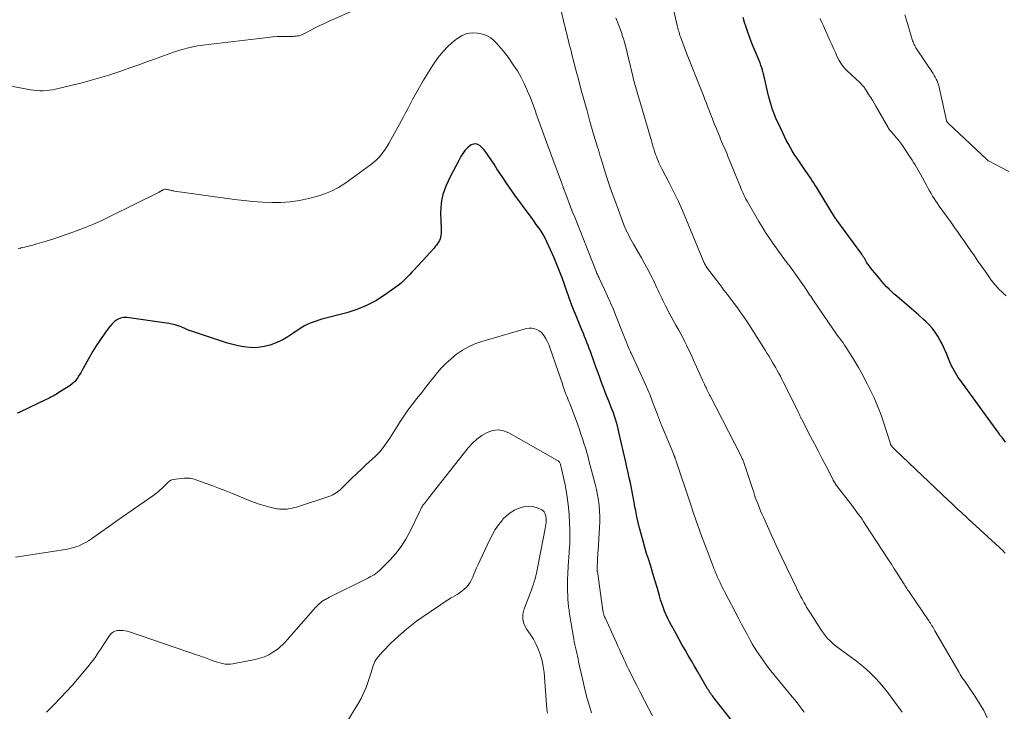
# Model space of a CAD drawing. Units: feet. Extents: x 1985000 to 1990002, y 575000 to 580000.
# Drawn here: x 1985192 to 1985379, y 578081 to 578213 of the extents above; entities that cross this region are included whole.
import ezdxf

# ---------------------------------------------------------------- set-up
doc = ezdxf.new("R2010")
doc.units = ezdxf.units.FT
doc.header["$LTSCALE"] = 100
doc.header["$MEASUREMENT"] = 0
doc.layers.add('CONTOUR INDEX', color=32, linetype='Continuous', lineweight=25)
doc.layers.add('CONTOUR INTERMEDIATE', color=40, linetype='Continuous', lineweight=15)

msp = doc.modelspace()

# ---------------------------------------------------------------- linework, layer by layer
at = {"layer": 'CONTOUR INDEX', "flags": 128}
for points, elevation in [([(1985379.35, 578132.27), (1985379.03, 578132.69), (1985378.71, 578133.1), (1985378.39, 578133.53), (1985378.08, 578133.95), (1985370.68, 578144.12), (1985370.39, 578144.53), (1985370.11, 578144.96), (1985369.85, 578145.39), (1985369.59, 578145.83), (1985369.36, 578146.28), (1985369.13, 578146.73), (1985368.93, 578147.19), (1985368.73, 578147.66), (1985368.17, 578149.1), (1985367.81, 578149.94), (1985367.42, 578150.77), (1985366.99, 578151.57), (1985366.53, 578152.36), (1985366.02, 578153.12), (1985365.48, 578153.85), (1985364.87, 578154.52), (1985364.23, 578155.17), (1985363.78, 578155.58), (1985362.87, 578156.41), (1985361.96, 578157.22), (1985361.03, 578158.01), (1985360.1, 578158.8), (1985359.21, 578159.53), (1985358.71, 578159.96), (1985358.21, 578160.39), (1985357.73, 578160.85), (1985357.25, 578161.31), (1985356.79, 578161.78), (1985356.34, 578162.26), (1985355.9, 578162.75), (1985355.47, 578163.26), (1985354.11, 578164.91), (1985353.81, 578165.28), (1985353.52, 578165.67), (1985353.25, 578166.07), (1985352.99, 578166.47), (1985352.63, 578167.08), (1985352.56, 578167.19), (1985352.49, 578167.3), (1985352.43, 578167.41), (1985352.36, 578167.52), (1985352.29, 578167.63), (1985352.22, 578167.74), (1985352.15, 578167.84), (1985352.07, 578167.95), (1985347.34, 578174.42), (1985347.31, 578174.46), (1985347.28, 578174.5), (1985347.25, 578174.54), (1985347.22, 578174.59), (1985347.19, 578174.63), (1985347.16, 578174.67), (1985347.14, 578174.71), (1985347.11, 578174.76), (1985343.44, 578180.71), (1985343.17, 578181.15), (1985342.89, 578181.59), (1985342.6, 578182.02), (1985342.31, 578182.45), (1985342.02, 578182.88), (1985341.73, 578183.3), (1985341.43, 578183.73), (1985341.14, 578184.16), (1985340.09, 578185.67), (1985339.66, 578186.31), (1985339.24, 578186.96), (1985338.85, 578187.62), (1985338.46, 578188.29), (1985338.09, 578188.97), (1985337.74, 578189.65), (1985337.39, 578190.34), (1985337.05, 578191.03), (1985336.16, 578192.89), (1985335.88, 578193.52), (1985335.6, 578194.15), (1985335.36, 578194.79), (1985335.12, 578195.43), (1985334.91, 578196.08), (1985334.71, 578196.74), (1985334.53, 578197.4), (1985334.36, 578198.06), (1985333.46, 578201.95), (1985333.34, 578202.43), (1985333.21, 578202.9), (1985333.07, 578203.36), (1985332.92, 578203.83), (1985332.76, 578204.29), (1985332.59, 578204.74), (1985332.41, 578205.2), (1985332.22, 578205.65), (1985331.45, 578207.45), (1985331.09, 578208.35), (1985330.73, 578209.25), (1985330.41, 578210.16), (1985330.09, 578211.08), (1985329.8, 578212.01), (1985329.52, 578212.93)], 1000), ([(1985327.53, 578079.16), (1985324.02, 578083.62), (1985323.85, 578083.83), (1985323.69, 578084.05), (1985323.53, 578084.26), (1985323.37, 578084.48), (1985323.22, 578084.7), (1985323.08, 578084.92), (1985322.93, 578085.15), (1985322.79, 578085.38), (1985321.51, 578087.57), (1985320.9, 578088.61), (1985320.3, 578089.65), (1985319.7, 578090.69), (1985319.1, 578091.73), (1985318.5, 578092.78), (1985317.91, 578093.82), (1985317.32, 578094.87), (1985316.73, 578095.92), (1985315.91, 578097.4), (1985315.55, 578098.07), (1985315.21, 578098.76), (1985314.9, 578099.45), (1985314.6, 578100.15), (1985314.33, 578100.87), (1985314.08, 578101.59), (1985313.84, 578102.31), (1985313.62, 578103.04), (1985313.24, 578104.42), (1985312.83, 578105.84), (1985312.41, 578107.26), (1985311.98, 578108.68), (1985311.54, 578110.09), (1985311.21, 578111.1), (1985310.86, 578112.25), (1985310.52, 578113.4), (1985310.21, 578114.56), (1985309.91, 578115.73), (1985309.87, 578115.88), (1985309.61, 578116.97), (1985309.36, 578118.07), (1985309.14, 578119.17), (1985308.93, 578120.28), (1985308.89, 578120.49), (1985308.71, 578121.49), (1985308.52, 578122.49), (1985308.32, 578123.49), (1985308.12, 578124.49), (1985307.91, 578125.49), (1985307.69, 578126.48), (1985307.47, 578127.48), (1985307.25, 578128.47), (1985305.95, 578134.13), (1985305.8, 578134.75), (1985305.64, 578135.37), (1985305.47, 578135.98), (1985305.29, 578136.59), (1985305.09, 578137.2), (1985304.89, 578137.8), (1985304.66, 578138.4), (1985304.43, 578138.99), (1985304.07, 578139.9), (1985303.7, 578140.81), (1985303.34, 578141.73), (1985302.99, 578142.65), (1985302.65, 578143.57), (1985302.31, 578144.5), (1985301.97, 578145.42), (1985301.64, 578146.35), (1985301.3, 578147.27), (1985300.52, 578149.44), (1985300.31, 578150.02), (1985300.09, 578150.59), (1985299.87, 578151.17), (1985299.65, 578151.74), (1985299.42, 578152.31), (1985299.19, 578152.88), (1985298.96, 578153.45), (1985298.72, 578154.02), (1985297.93, 578155.93), (1985297.68, 578156.54), (1985297.44, 578157.15), (1985297.2, 578157.77), (1985296.96, 578158.38), (1985296.73, 578159), (1985296.5, 578159.62), (1985296.28, 578160.24), (1985296.06, 578160.86), (1985295.61, 578162.19), (1985295.15, 578163.46), (1985294.67, 578164.73), (1985294.15, 578165.99), (1985293.61, 578167.24), (1985292.24, 578170.28), (1985291.9, 578170.98), (1985291.54, 578171.67), (1985291.14, 578172.34), (1985290.71, 578172.99), (1985290.25, 578173.63), (1985289.8, 578174.27), (1985289.34, 578174.9), (1985288.88, 578175.53), (1985286.19, 578179.16), (1985285.6, 578179.98), (1985285.01, 578180.81), (1985284.45, 578181.65), (1985283.89, 578182.5), (1985283.34, 578183.35), (1985282.78, 578184.2), (1985282.22, 578185.05), (1985281.66, 578185.9), (1985280.97, 578186.93), (1985280.66, 578187.36), (1985280.32, 578187.79), (1985279.96, 578188.18), (1985279.58, 578188.57), (1985279.17, 578188.81), (1985278.76, 578188.93), (1985278.32, 578188.88), (1985277.88, 578188.71), (1985277.64, 578188.55), (1985277.29, 578188.28), (1985276.96, 578187.99), (1985276.68, 578187.66), (1985276.41, 578187.3), (1985276.18, 578186.93), (1985275.94, 578186.54), (1985275.72, 578186.16), (1985275.51, 578185.76), (1985273.88, 578182.65), (1985273.48, 578181.84), (1985273.12, 578181.02), (1985272.81, 578180.18), (1985272.52, 578179.33), (1985272.31, 578178.46), (1985272.15, 578177.59), (1985272.08, 578176.7), (1985272.07, 578175.81), (1985272.2, 578172.83), (1985272.2, 578172.5), (1985272.2, 578172.17), (1985272.17, 578171.84), (1985272.13, 578171.51), (1985272.06, 578171.19), (1985271.97, 578170.88), (1985271.84, 578170.58), (1985271.69, 578170.29), (1985271.66, 578170.26), (1985271.47, 578169.96), (1985271.27, 578169.68), (1985271.05, 578169.4), (1985270.82, 578169.13), (1985267, 578164.93), (1985266.63, 578164.52), (1985266.25, 578164.12), (1985265.87, 578163.72), (1985265.49, 578163.32), (1985265.09, 578162.94), (1985264.69, 578162.57), (1985264.26, 578162.22), (1985263.82, 578161.89), (1985261.44, 578160.19), (1985259.75, 578159.12), (1985258, 578158.18), (1985256.16, 578157.44), (1985254.25, 578156.83), (1985249.53, 578155.6), (1985248.96, 578155.44), (1985248.4, 578155.26), (1985247.84, 578155.06), (1985247.29, 578154.84), (1985246.75, 578154.59), (1985246.23, 578154.33), (1985245.72, 578154.03), (1985245.22, 578153.7), (1985244.01, 578152.86), (1985243.06, 578152.25), (1985242.08, 578151.7), (1985241.06, 578151.22), (1985240.02, 578150.8), (1985239.91, 578150.76), (1985238.89, 578150.46), (1985237.86, 578150.26), (1985236.81, 578150.19), (1985235.75, 578150.21), (1985234.69, 578150.34), (1985233.64, 578150.52), (1985232.6, 578150.77), (1985231.58, 578151.07), (1985224.73, 578153.32), (1985224.59, 578153.37), (1985224.45, 578153.42), (1985224.31, 578153.48), (1985224.17, 578153.54), (1985224.03, 578153.6), (1985223.89, 578153.66), (1985223.75, 578153.72), (1985223.61, 578153.78), (1985222.77, 578154.13), (1985222.2, 578154.35), (1985221.63, 578154.53), (1985221.04, 578154.67), (1985220.44, 578154.78), (1985212.49, 578155.9), (1985211.85, 578155.91), (1985211.24, 578155.8), (1985210.68, 578155.54), (1985210.15, 578155.17), (1985209.67, 578154.7), (1985209.21, 578154.2), (1985208.79, 578153.67), (1985208.39, 578153.13), (1985207.31, 578151.53), (1985206.66, 578150.55), (1985206.03, 578149.55), (1985205.43, 578148.53), (1985204.85, 578147.5), (1985204.24, 578146.37), (1985203.98, 578145.89), (1985203.71, 578145.43), (1985203.44, 578144.97), (1985203.16, 578144.51), (1985202.85, 578144.08), (1985202.51, 578143.68), (1985202.11, 578143.33), (1985201.68, 578143.02), (1985199.39, 578141.56), (1985199.12, 578141.39), (1985198.85, 578141.22), (1985198.57, 578141.06), (1985198.29, 578140.91), (1985198.01, 578140.76), (1985197.73, 578140.61), (1985197.44, 578140.47), (1985197.15, 578140.33), (1985192.13, 578137.94), (1985191.65, 578137.73)], 980)]:
    msp.add_lwpolyline(points, dxfattribs=dict(at, elevation=elevation))
at = {"layer": 'CONTOUR INTERMEDIATE', "flags": 128}
for points, elevation in [([(1985379.34, 578111.16), (1985379.06, 578111.43), (1985378.79, 578111.71), (1985378.5, 578111.98), (1985378.22, 578112.24), (1985372.28, 578117.7), (1985371.81, 578118.13), (1985371.34, 578118.55), (1985370.88, 578118.98), (1985370.41, 578119.41), (1985369.94, 578119.83), (1985369.48, 578120.26), (1985369.02, 578120.7), (1985368.56, 578121.13), (1985358.45, 578130.74), (1985358.31, 578130.88), (1985358.17, 578131.02), (1985358.04, 578131.16), (1985357.91, 578131.31), (1985357.68, 578131.58), (1985357.6, 578131.7), (1985357.59, 578131.72), (1985357.58, 578131.73), (1985357.57, 578131.75), (1985357.56, 578131.77), (1985357.53, 578131.85), (1985357.52, 578131.87), (1985357.51, 578131.88), (1985357.51, 578131.9), (1985357.5, 578131.92), (1985356.2, 578136.02), (1985355.88, 578136.96), (1985355.55, 578137.89), (1985355.19, 578138.82), (1985354.81, 578139.74), (1985354.41, 578140.65), (1985354, 578141.55), (1985353.56, 578142.44), (1985353.11, 578143.33), (1985352, 578145.42), (1985351.46, 578146.4), (1985350.91, 578147.36), (1985350.33, 578148.31), (1985349.74, 578149.24), (1985349.08, 578150.25), (1985348.8, 578150.67), (1985348.51, 578151.09), (1985348.21, 578151.51), (1985347.91, 578151.92), (1985347.6, 578152.33), (1985347.3, 578152.74), (1985347.01, 578153.16), (1985346.72, 578153.58), (1985342.78, 578159.35), (1985342.58, 578159.65), (1985342.37, 578159.96), (1985342.17, 578160.26), (1985341.97, 578160.56), (1985341.77, 578160.87), (1985341.57, 578161.17), (1985341.37, 578161.47), (1985341.16, 578161.77), (1985338.52, 578165.47), (1985338.39, 578165.66), (1985338.25, 578165.85), (1985338.11, 578166.03), (1985337.97, 578166.22), (1985337.83, 578166.41), (1985337.69, 578166.59), (1985337.55, 578166.78), (1985337.41, 578166.97), (1985337.16, 578167.3), (1985336.89, 578167.65), (1985336.63, 578168.01), (1985336.37, 578168.37), (1985336.11, 578168.73), (1985335.19, 578170.03), (1985334.48, 578171.05), (1985333.8, 578172.09), (1985333.14, 578173.14), (1985332.51, 578174.2), (1985330.28, 578178.05), (1985330.06, 578178.44), (1985329.85, 578178.84), (1985329.65, 578179.24), (1985329.47, 578179.65), (1985329.29, 578180.07), (1985329.11, 578180.48), (1985328.94, 578180.9), (1985328.77, 578181.31), (1985326.59, 578186.68), (1985326.41, 578187.13), (1985326.22, 578187.57), (1985326.03, 578188.02), (1985325.83, 578188.46), (1985325.64, 578188.9), (1985325.45, 578189.34), (1985325.26, 578189.79), (1985325.08, 578190.24), (1985324.28, 578192.22), (1985323.99, 578192.95), (1985323.7, 578193.68), (1985323.42, 578194.42), (1985323.14, 578195.16), (1985322.85, 578195.9), (1985322.57, 578196.63), (1985322.28, 578197.37), (1985321.98, 578198.1), (1985321.29, 578199.8), (1985320.65, 578201.39), (1985320.02, 578202.98), (1985319.4, 578204.57), (1985318.8, 578206.17), (1985317.63, 578209.27), (1985317.54, 578209.53), (1985317.45, 578209.8), (1985317.36, 578210.07), (1985317.29, 578210.34), (1985317.22, 578210.61), (1985317.15, 578210.88), (1985317.08, 578211.15), (1985317.02, 578211.43), (1985315.99, 578215.93)], 996), ([(1985256.99, 578214.92), (1985250.88, 578212.22), (1985250, 578211.81), (1985249.13, 578211.4), (1985248.27, 578210.97), (1985247.41, 578210.52), (1985246.21, 578209.87), (1985245.95, 578209.75), (1985245.7, 578209.64), (1985245.43, 578209.55), (1985245.16, 578209.47), (1985244.89, 578209.42), (1985244.61, 578209.38), (1985244.33, 578209.36), (1985244.05, 578209.35), (1985242.81, 578209.35), (1985241.91, 578209.34), (1985241.02, 578209.3), (1985240.12, 578209.23), (1985239.23, 578209.15), (1985227.39, 578207.76), (1985225.91, 578207.53), (1985224.44, 578207.24), (1985222.99, 578206.85), (1985221.55, 578206.4), (1985219.43, 578205.65), (1985217.92, 578205.11), (1985216.42, 578204.58), (1985214.91, 578204.03), (1985213.41, 578203.49), (1985213.03, 578203.35), (1985211.72, 578202.88), (1985210.4, 578202.43), (1985209.07, 578201.99), (1985207.74, 578201.58), (1985206.4, 578201.19), (1985205.06, 578200.81), (1985203.71, 578200.46), (1985202.35, 578200.13), (1985198.94, 578199.34), (1985198.35, 578199.22), (1985197.75, 578199.13), (1985197.15, 578199.07), (1985196.55, 578199.03), (1985195.94, 578199.03), (1985195.34, 578199.06), (1985194.74, 578199.12), (1985194.14, 578199.21), (1985188.54, 578200.25)], 988), ([(1985359.77, 578080.94), (1985356.94, 578084.75), (1985356.21, 578085.68), (1985355.44, 578086.59), (1985354.64, 578087.46), (1985353.81, 578088.3), (1985352.93, 578089.11), (1985352.03, 578089.88), (1985351.1, 578090.62), (1985350.15, 578091.32), (1985348.02, 578092.83), (1985347.51, 578093.21), (1985347, 578093.61), (1985346.51, 578094.03), (1985346.04, 578094.46), (1985345.59, 578094.93), (1985345.17, 578095.41), (1985344.78, 578095.92), (1985344.41, 578096.45), (1985342.3, 578099.77), (1985342.06, 578100.15), (1985341.82, 578100.53), (1985341.59, 578100.91), (1985341.36, 578101.3), (1985341.14, 578101.69), (1985340.93, 578102.08), (1985340.72, 578102.48), (1985340.52, 578102.88), (1985338.85, 578106.26), (1985337.83, 578108.36), (1985336.82, 578110.46), (1985335.83, 578112.58), (1985334.86, 578114.7), (1985333.44, 578117.84), (1985333.14, 578118.52), (1985332.85, 578119.21), (1985332.57, 578119.9), (1985332.3, 578120.6), (1985332.04, 578121.3), (1985331.78, 578122), (1985331.54, 578122.71), (1985331.3, 578123.42), (1985329.64, 578128.38), (1985329.58, 578128.55), (1985329.52, 578128.72), (1985329.45, 578128.89), (1985329.38, 578129.05), (1985329.31, 578129.22), (1985329.24, 578129.38), (1985329.16, 578129.54), (1985329.08, 578129.7), (1985323.27, 578141.02), (1985323.15, 578141.26), (1985323.03, 578141.5), (1985322.91, 578141.74), (1985322.79, 578141.98), (1985322.67, 578142.23), (1985322.55, 578142.47), (1985322.43, 578142.71), (1985322.31, 578142.96), (1985322.29, 578142.99), (1985322.17, 578143.26), (1985322.05, 578143.52), (1985321.92, 578143.78), (1985321.8, 578144.05), (1985320.12, 578147.84), (1985319.79, 578148.56), (1985319.46, 578149.27), (1985319.12, 578149.99), (1985318.78, 578150.7), (1985318.42, 578151.4), (1985318.06, 578152.11), (1985317.69, 578152.8), (1985317.3, 578153.49), (1985316.74, 578154.49), (1985316.36, 578155.17), (1985315.98, 578155.86), (1985315.61, 578156.56), (1985315.24, 578157.25), (1985315.01, 578157.69), (1985314.77, 578158.17), (1985314.53, 578158.65), (1985314.29, 578159.14), (1985314.07, 578159.63), (1985313.84, 578160.12), (1985313.61, 578160.6), (1985313.38, 578161.09), (1985313.15, 578161.58), (1985312.54, 578162.85), (1985311.99, 578163.97), (1985311.43, 578165.07), (1985310.83, 578166.17), (1985310.23, 578167.25), (1985308.73, 578169.86), (1985308.48, 578170.31), (1985308.22, 578170.76), (1985307.97, 578171.22), (1985307.73, 578171.67), (1985307.5, 578172.13), (1985307.27, 578172.6), (1985307.07, 578173.08), (1985306.88, 578173.56), (1985305.52, 578177.21), (1985305.03, 578178.53), (1985304.56, 578179.86), (1985304.11, 578181.2), (1985303.67, 578182.54), (1985303.08, 578184.39), (1985302.94, 578184.81), (1985302.81, 578185.23), (1985302.68, 578185.65), (1985302.55, 578186.07), (1985302.49, 578186.25), (1985302.34, 578186.76), (1985302.18, 578187.28), (1985302.03, 578187.79), (1985301.88, 578188.3), (1985301.01, 578191.22), (1985300.44, 578193.19), (1985299.88, 578195.17), (1985299.33, 578197.15), (1985298.79, 578199.14), (1985298.24, 578201.2), (1985297.94, 578202.31), (1985297.65, 578203.43), (1985297.36, 578204.54), (1985297.08, 578205.66), (1985296.84, 578206.61), (1985296.68, 578207.25), (1985296.51, 578207.89), (1985296.35, 578208.53), (1985296.18, 578209.17), (1985296.02, 578209.81), (1985295.86, 578210.45), (1985295.7, 578211.09), (1985295.55, 578211.74), (1985294.98, 578214.24)], 988), ([(1985375.91, 578079.84), (1985375.23, 578081.24), (1985374.45, 578082.59), (1985373.61, 578083.91), (1985372.29, 578085.85), (1985372.06, 578086.17), (1985371.84, 578086.49), (1985371.62, 578086.82), (1985371.39, 578087.14), (1985371.17, 578087.46), (1985370.95, 578087.79), (1985370.74, 578088.12), (1985370.54, 578088.46), (1985365.97, 578096.42), (1985365.83, 578096.66), (1985365.69, 578096.89), (1985365.55, 578097.13), (1985365.4, 578097.36), (1985365.25, 578097.59), (1985365.1, 578097.82), (1985364.95, 578098.05), (1985364.8, 578098.28), (1985361.19, 578103.6), (1985361.05, 578103.8), (1985360.92, 578104), (1985360.78, 578104.21), (1985360.65, 578104.41), (1985360.52, 578104.61), (1985360.39, 578104.82), (1985360.26, 578105.02), (1985360.13, 578105.23), (1985359.32, 578106.51), (1985358.78, 578107.36), (1985358.24, 578108.2), (1985357.7, 578109.04), (1985357.16, 578109.88), (1985352.73, 578116.68), (1985352.42, 578117.14), (1985352.12, 578117.6), (1985351.8, 578118.05), (1985351.48, 578118.5), (1985351.16, 578118.94), (1985350.83, 578119.39), (1985350.5, 578119.83), (1985350.16, 578120.27), (1985347.48, 578123.75), (1985347.35, 578123.92), (1985347.23, 578124.1), (1985347.1, 578124.28), (1985346.99, 578124.46), (1985346.87, 578124.64), (1985346.76, 578124.83), (1985346.66, 578125.02), (1985346.56, 578125.21), (1985345.29, 578127.66), (1985344.55, 578129.07), (1985343.82, 578130.49), (1985343.08, 578131.9), (1985342.34, 578133.31), (1985340.66, 578136.54), (1985340.6, 578136.66), (1985340.54, 578136.77), (1985340.49, 578136.89), (1985340.43, 578137.01), (1985340.38, 578137.13), (1985340.33, 578137.25), (1985340.28, 578137.37), (1985340.23, 578137.49), (1985340.18, 578137.62), (1985340.12, 578137.74), (1985340.07, 578137.86), (1985340.01, 578137.98), (1985337.43, 578143.16), (1985337.16, 578143.7), (1985336.89, 578144.23), (1985336.61, 578144.77), (1985336.32, 578145.3), (1985336.03, 578145.83), (1985335.73, 578146.35), (1985335.43, 578146.88), (1985335.13, 578147.4), (1985335.08, 578147.49), (1985334.74, 578148.06), (1985334.4, 578148.62), (1985334.05, 578149.18), (1985333.7, 578149.74), (1985330.68, 578154.51), (1985330.17, 578155.29), (1985329.66, 578156.07), (1985329.12, 578156.83), (1985328.58, 578157.59), (1985328.25, 578158.04), (1985327.86, 578158.57), (1985327.47, 578159.09), (1985327.08, 578159.61), (1985326.68, 578160.12), (1985326.29, 578160.64), (1985325.89, 578161.15), (1985325.5, 578161.67), (1985325.11, 578162.19), (1985322.6, 578165.52), (1985322.56, 578165.58), (1985322.51, 578165.65), (1985322.47, 578165.72), (1985322.43, 578165.78), (1985322.39, 578165.85), (1985322.35, 578165.92), (1985322.31, 578165.99), (1985322.28, 578166.06), (1985322.26, 578166.1), (1985322.22, 578166.19), (1985322.18, 578166.28), (1985322.14, 578166.37), (1985322.1, 578166.47), (1985318.79, 578174.44), (1985318.02, 578176.23), (1985317.23, 578178), (1985316.38, 578179.75), (1985315.51, 578181.49), (1985314.11, 578184.18), (1985313.92, 578184.56), (1985313.73, 578184.94), (1985313.55, 578185.33), (1985313.37, 578185.72), (1985313.21, 578186.11), (1985313.05, 578186.51), (1985312.91, 578186.91), (1985312.77, 578187.31), (1985312.71, 578187.49), (1985312.56, 578187.99), (1985312.4, 578188.49), (1985312.25, 578188.99), (1985312.1, 578189.49), (1985308.93, 578200.43), (1985308.84, 578200.77), (1985308.74, 578201.11), (1985308.66, 578201.45), (1985308.57, 578201.8), (1985307.77, 578205.19), (1985307.6, 578205.9), (1985307.43, 578206.6), (1985307.25, 578207.3), (1985307.06, 578208.01), (1985306.85, 578208.7), (1985306.64, 578209.4), (1985306.4, 578210.08), (1985306.15, 578210.76), (1985305.33, 578212.88)], 992), ([(1985379.48, 578160.05), (1985379.04, 578160.44), (1985378.61, 578160.84), (1985378.2, 578161.26), (1985377.8, 578161.69), (1985377.41, 578162.14), (1985377.04, 578162.59), (1985376.68, 578163.05), (1985376.33, 578163.53), (1985375.5, 578164.72), (1985374.82, 578165.69), (1985374.14, 578166.66), (1985373.46, 578167.63), (1985372.79, 578168.6), (1985372.23, 578169.41), (1985371.83, 578169.98), (1985371.44, 578170.55), (1985371.04, 578171.12), (1985370.64, 578171.69), (1985370.24, 578172.26), (1985369.84, 578172.83), (1985369.44, 578173.4), (1985369.04, 578173.96), (1985366.79, 578177.1), (1985366.46, 578177.57), (1985366.14, 578178.04), (1985365.83, 578178.51), (1985365.53, 578179), (1985365.24, 578179.48), (1985364.95, 578179.97), (1985364.67, 578180.47), (1985364.4, 578180.97), (1985363.21, 578183.16), (1985362.96, 578183.6), (1985362.71, 578184.05), (1985362.45, 578184.49), (1985362.19, 578184.93), (1985361.92, 578185.36), (1985361.65, 578185.8), (1985361.38, 578186.23), (1985361.1, 578186.66), (1985360.19, 578188.05), (1985359.82, 578188.59), (1985359.44, 578189.12), (1985359.04, 578189.63), (1985358.62, 578190.13), (1985358.01, 578190.83), (1985357.89, 578190.97), (1985357.76, 578191.12), (1985357.63, 578191.26), (1985357.51, 578191.4), (1985357.38, 578191.55), (1985357.27, 578191.7), (1985357.16, 578191.86), (1985357.06, 578192.03), (1985354.75, 578196.11), (1985354.43, 578196.66), (1985354.1, 578197.2), (1985353.77, 578197.74), (1985353.43, 578198.27), (1985352.83, 578199.2), (1985352.79, 578199.26), (1985352.74, 578199.33), (1985352.69, 578199.4), (1985352.65, 578199.47), (1985352.6, 578199.54), (1985352.56, 578199.61), (1985352.5, 578199.68), (1985352.45, 578199.74), (1985352.3, 578199.92), (1985352.16, 578200.08), (1985352.02, 578200.23), (1985351.88, 578200.37), (1985351.74, 578200.51), (1985349.28, 578202.8), (1985348.71, 578203.4), (1985348.19, 578204.05), (1985347.76, 578204.75), (1985347.38, 578205.49), (1985347.05, 578206.27), (1985346.71, 578207.04), (1985346.37, 578207.81), (1985346.03, 578208.58), (1985344.78, 578211.38), (1985344.57, 578211.84), (1985344.35, 578212.31), (1985344.12, 578212.77)], 1004), ([(1985380, 578183.66), (1985378.7, 578184.35), (1985376.26, 578185.62), (1985376.17, 578185.67), (1985376.1, 578185.72), (1985376.02, 578185.78), (1985375.95, 578185.84), (1985375.84, 578185.95), (1985375.75, 578186.04), (1985368.45, 578192.87), (1985368.39, 578192.93), (1985368.35, 578192.98), (1985368.31, 578193.04), (1985368.27, 578193.11), (1985368.24, 578193.17), (1985368.21, 578193.24), (1985368.18, 578193.31), (1985368.17, 578193.38), (1985366.86, 578199.35), (1985366.77, 578199.74), (1985366.66, 578200.13), (1985366.52, 578200.5), (1985366.38, 578200.88), (1985366.21, 578201.24), (1985366.03, 578201.6), (1985365.83, 578201.94), (1985365.61, 578202.28), (1985362.49, 578206.98), (1985362.36, 578207.19), (1985362.24, 578207.4), (1985362.12, 578207.62), (1985362.01, 578207.83), (1985361.9, 578208.06), (1985361.81, 578208.29), (1985361.73, 578208.52), (1985361.65, 578208.75), (1985360.57, 578212.44), (1985360.28, 578213.44)], 1008), ([(1985341.14, 578080.93), (1985340.7, 578081.52), (1985340.25, 578082.12), (1985339.79, 578082.71), (1985339.33, 578083.29), (1985338.86, 578083.87), (1985334.81, 578088.81), (1985334.32, 578089.42), (1985333.84, 578090.04), (1985333.38, 578090.67), (1985332.93, 578091.3), (1985332.49, 578091.95), (1985332.06, 578092.61), (1985331.66, 578093.27), (1985331.27, 578093.95), (1985330.9, 578094.6), (1985330.34, 578095.61), (1985329.79, 578096.62), (1985329.24, 578097.64), (1985328.71, 578098.66), (1985326, 578103.86), (1985325.79, 578104.26), (1985325.58, 578104.67), (1985325.38, 578105.08), (1985325.18, 578105.49), (1985325.15, 578105.56), (1985324.97, 578105.94), (1985324.8, 578106.32), (1985324.63, 578106.7), (1985324.46, 578107.08), (1985324.3, 578107.47), (1985324.14, 578107.86), (1985323.99, 578108.24), (1985323.84, 578108.63), (1985322.51, 578112.13), (1985321.72, 578114.27), (1985320.94, 578116.42), (1985320.18, 578118.57), (1985319.45, 578120.74), (1985316.82, 578128.62), (1985316.77, 578128.76), (1985316.72, 578128.89), (1985316.68, 578129.03), (1985316.63, 578129.17), (1985316.59, 578129.29), (1985316.56, 578129.37), (1985316.53, 578129.45), (1985316.5, 578129.53), (1985316.47, 578129.6), (1985316.44, 578129.68), (1985316.4, 578129.76), (1985316.37, 578129.84), (1985316.34, 578129.91), (1985314.01, 578135.46), (1985313.91, 578135.71), (1985313.81, 578135.96), (1985313.71, 578136.21), (1985313.62, 578136.47), (1985313.52, 578136.72), (1985313.43, 578136.98), (1985313.34, 578137.23), (1985313.24, 578137.49), (1985312.66, 578139.07), (1985312.27, 578140.12), (1985311.85, 578141.15), (1985311.42, 578142.18), (1985310.96, 578143.2), (1985308.3, 578149.02), (1985308.24, 578149.15), (1985308.17, 578149.28), (1985308.11, 578149.42), (1985308.05, 578149.55), (1985307.94, 578149.79), (1985307.9, 578149.89), (1985307.52, 578150.87), (1985307.34, 578151.35), (1985307.15, 578151.82), (1985306.96, 578152.3), (1985306.77, 578152.77), (1985305.42, 578156.15), (1985304.89, 578157.44), (1985304.34, 578158.72), (1985303.78, 578159.98), (1985303.2, 578161.25), (1985302.18, 578163.4), (1985302.1, 578163.58), (1985302.01, 578163.76), (1985301.93, 578163.95), (1985301.85, 578164.13), (1985301.77, 578164.31), (1985301.69, 578164.5), (1985301.61, 578164.68), (1985301.54, 578164.87), (1985297.54, 578174.98), (1985297.2, 578175.81), (1985296.88, 578176.65), (1985296.55, 578177.49), (1985296.22, 578178.33), (1985295.71, 578179.67), (1985295.64, 578179.84), (1985295.58, 578180.02), (1985295.52, 578180.19), (1985295.45, 578180.37), (1985295.43, 578180.44), (1985295.38, 578180.58), (1985295.33, 578180.72), (1985295.28, 578180.87), (1985295.23, 578181.01), (1985295.18, 578181.15), (1985295.13, 578181.29), (1985295.08, 578181.44), (1985295.03, 578181.58), (1985292.16, 578189.25), (1985291.65, 578190.64), (1985291.15, 578192.04), (1985290.66, 578193.45), (1985290.18, 578194.85), (1985290.14, 578194.96), (1985289.66, 578196.31), (1985289.16, 578197.64), (1985288.6, 578198.96), (1985288.01, 578200.26), (1985287.36, 578201.53), (1985286.65, 578202.77), (1985285.88, 578203.96), (1985285.06, 578205.13), (1985283.96, 578206.59), (1985283.54, 578207.12), (1985283.09, 578207.64), (1985282.62, 578208.14), (1985282.14, 578208.62), (1985281.61, 578209.04), (1985281.05, 578209.39), (1985280.44, 578209.63), (1985279.79, 578209.81), (1985279.05, 578209.95), (1985278.05, 578210.01), (1985277.08, 578209.9), (1985276.18, 578209.54), (1985275.31, 578209.03), (1985274.62, 578208.48), (1985273.5, 578207.49), (1985272.46, 578206.43), (1985271.54, 578205.27), (1985270.69, 578204.05), (1985268.81, 578201), (1985268.29, 578200.14), (1985267.78, 578199.27), (1985267.29, 578198.39), (1985266.82, 578197.51), (1985266.35, 578196.62), (1985265.88, 578195.73), (1985265.41, 578194.85), (1985264.93, 578193.96), (1985262.63, 578189.67), (1985262.25, 578188.99), (1985261.85, 578188.33), (1985261.41, 578187.7), (1985260.95, 578187.07), (1985260.45, 578186.48), (1985259.93, 578185.92), (1985259.35, 578185.41), (1985258.75, 578184.93), (1985253.86, 578181.38), (1985252.7, 578180.63), (1985251.5, 578179.98), (1985250.22, 578179.46), (1985248.91, 578179.04), (1985246.98, 578178.53), (1985245.25, 578178.16), (1985243.51, 578177.89), (1985241.75, 578177.77), (1985239.98, 578177.76), (1985238.2, 578177.85), (1985236.43, 578177.98), (1985234.66, 578178.16), (1985232.89, 578178.37), (1985221.54, 578179.95), (1985221.37, 578179.97), (1985221.2, 578180.01), (1985221.03, 578180.04), (1985220.87, 578180.09), (1985220.7, 578180.13), (1985220.54, 578180.17), (1985220.37, 578180.21), (1985220.21, 578180.24), (1985220.04, 578180.28), (1985219.86, 578180.29), (1985219.69, 578180.29), (1985219.51, 578180.24), (1985219.34, 578180.18), (1985219.15, 578180.07), (1985219.08, 578180.04), (1985219.02, 578179.99), (1985218.95, 578179.95), (1985218.88, 578179.91), (1985218.82, 578179.86), (1985218.75, 578179.82), (1985218.68, 578179.78), (1985218.62, 578179.75), (1985209.25, 578175.12), (1985207.7, 578174.38), (1985206.13, 578173.68), (1985204.54, 578173.02), (1985202.93, 578172.4), (1985202.19, 578172.12), (1985200.94, 578171.67), (1985199.69, 578171.23), (1985198.43, 578170.82), (1985197.16, 578170.43), (1985195.38, 578169.9), (1985195, 578169.78), (1985194.62, 578169.68), (1985194.24, 578169.58), (1985193.86, 578169.48), (1985193.47, 578169.39), (1985193.09, 578169.3), (1985192.7, 578169.22), (1985192.31, 578169.14), (1985192.24, 578169.13), (1985191.82, 578169.06)], 984), ([(1985312.32, 578080.25), (1985311.55, 578081.7), (1985310.78, 578083.17), (1985310.03, 578084.63), (1985309.28, 578086.1), (1985307.77, 578089.12), (1985307.46, 578089.74), (1985307.16, 578090.36), (1985306.87, 578090.98), (1985306.59, 578091.61), (1985306.31, 578092.24), (1985306.03, 578092.87), (1985305.74, 578093.49), (1985305.46, 578094.12), (1985303.3, 578098.86), (1985303.23, 578099.02), (1985303.16, 578099.19), (1985303.1, 578099.36), (1985303.05, 578099.53), (1985303, 578099.7), (1985302.96, 578099.87), (1985302.92, 578100.05), (1985302.9, 578100.23), (1985301.84, 578107.64), (1985301.82, 578107.75), (1985301.81, 578107.86), (1985301.81, 578107.97), (1985301.8, 578108.08), (1985301.8, 578108.19), (1985301.8, 578108.3), (1985301.8, 578108.41), (1985301.81, 578108.52), (1985301.81, 578108.57), (1985301.82, 578108.7), (1985301.82, 578108.83), (1985301.83, 578108.96), (1985301.84, 578109.09), (1985301.87, 578109.77), (1985301.9, 578110.25), (1985301.92, 578110.72), (1985301.95, 578111.19), (1985301.98, 578111.67), (1985302.26, 578116.02), (1985302.3, 578117.06), (1985302.3, 578118.1), (1985302.26, 578119.14), (1985302.18, 578120.18), (1985302.05, 578121.21), (1985301.89, 578122.24), (1985301.68, 578123.26), (1985301.44, 578124.27), (1985300.31, 578128.5), (1985300.07, 578129.39), (1985299.82, 578130.28), (1985299.56, 578131.16), (1985299.3, 578132.04), (1985299.02, 578132.91), (1985298.73, 578133.79), (1985298.42, 578134.66), (1985298.11, 578135.52), (1985296.72, 578139.24), (1985296.59, 578139.6), (1985296.45, 578139.95), (1985296.31, 578140.31), (1985296.16, 578140.66), (1985296.02, 578141.01), (1985295.88, 578141.37), (1985295.75, 578141.73), (1985295.62, 578142.09), (1985295.38, 578142.8), (1985295.14, 578143.52), (1985294.9, 578144.24), (1985294.66, 578144.96), (1985294.41, 578145.67), (1985292.84, 578150.2), (1985292.6, 578150.81), (1985292.33, 578151.4), (1985292.01, 578151.97), (1985291.65, 578152.51), (1985291.47, 578152.76), (1985291.15, 578153.12), (1985290.78, 578153.42), (1985290.36, 578153.64), (1985289.9, 578153.8), (1985289.41, 578153.87), (1985288.92, 578153.89), (1985288.43, 578153.83), (1985287.94, 578153.73), (1985279.87, 578151.37), (1985278.6, 578150.92), (1985277.37, 578150.38), (1985276.21, 578149.71), (1985275.1, 578148.95), (1985274.06, 578148.09), (1985273.06, 578147.19), (1985272.13, 578146.21), (1985271.25, 578145.18), (1985271.03, 578144.89), (1985270.16, 578143.8), (1985269.29, 578142.71), (1985268.42, 578141.62), (1985267.55, 578140.54), (1985266.7, 578139.44), (1985265.87, 578138.32), (1985265.08, 578137.17), (1985264.31, 578136.01), (1985262.41, 578133.03), (1985262.11, 578132.57), (1985261.8, 578132.11), (1985261.48, 578131.66), (1985261.16, 578131.22), (1985260.82, 578130.79), (1985260.46, 578130.37), (1985260.08, 578129.97), (1985259.69, 578129.59), (1985257.88, 578127.92), (1985257.01, 578127.11), (1985256.15, 578126.29), (1985255.3, 578125.46), (1985254.45, 578124.63), (1985253.24, 578123.44), (1985252.99, 578123.21), (1985252.74, 578122.99), (1985252.47, 578122.78), (1985252.2, 578122.59), (1985251.92, 578122.41), (1985251.62, 578122.25), (1985251.32, 578122.12), (1985251, 578122), (1985245.07, 578120.04), (1985244.67, 578119.92), (1985244.26, 578119.81), (1985243.85, 578119.71), (1985243.44, 578119.63), (1985243.16, 578119.58), (1985242.89, 578119.54), (1985242.61, 578119.51), (1985242.34, 578119.49), (1985242.06, 578119.48), (1985241.78, 578119.49), (1985241.51, 578119.51), (1985241.24, 578119.55), (1985240.97, 578119.6), (1985239.65, 578119.91), (1985238.73, 578120.14), (1985237.82, 578120.41), (1985236.92, 578120.72), (1985236.03, 578121.06), (1985232.55, 578122.48), (1985231.3, 578122.97), (1985230.06, 578123.46), (1985228.81, 578123.93), (1985227.55, 578124.39), (1985225.57, 578125.1), (1985225.3, 578125.19), (1985225.03, 578125.26), (1985224.75, 578125.32), (1985224.47, 578125.37), (1985224.19, 578125.4), (1985223.91, 578125.42), (1985223.63, 578125.41), (1985223.34, 578125.38), (1985221.29, 578125.13), (1985221.03, 578125.08), (1985220.8, 578124.99), (1985220.58, 578124.86), (1985220.38, 578124.69), (1985220.19, 578124.51), (1985220, 578124.32), (1985219.81, 578124.13), (1985219.62, 578123.95), (1985219.18, 578123.52), (1985218.76, 578123.13), (1985218.33, 578122.76), (1985217.88, 578122.4), (1985217.42, 578122.06), (1985213.28, 578119.19), (1985211.84, 578118.18), (1985210.4, 578117.17), (1985208.96, 578116.15), (1985207.52, 578115.14), (1985205.75, 578113.89), (1985205.19, 578113.51), (1985204.61, 578113.17), (1985204.01, 578112.86), (1985203.39, 578112.57), (1985202.76, 578112.33), (1985202.12, 578112.13), (1985201.46, 578111.97), (1985200.8, 578111.84), (1985191.29, 578110.37)], 976), ([(1985300.74, 578080.81), (1985300.4, 578081.87), (1985300.08, 578082.93), (1985299.79, 578084), (1985299.52, 578085.08), (1985299.27, 578086.16), (1985299.02, 578087.25), (1985298.78, 578088.33), (1985298.54, 578089.42), (1985298.29, 578090.57), (1985298.17, 578091.1), (1985298.05, 578091.63), (1985297.92, 578092.16), (1985297.8, 578092.69), (1985297.68, 578093.22), (1985297.56, 578093.75), (1985297.46, 578094.29), (1985297.36, 578094.82), (1985296.8, 578098.13), (1985296.69, 578098.84), (1985296.58, 578099.56), (1985296.48, 578100.27), (1985296.39, 578100.99), (1985296.32, 578101.71), (1985296.26, 578102.43), (1985296.22, 578103.15), (1985296.2, 578103.87), (1985296.19, 578104.88), (1985296.2, 578106.11), (1985296.23, 578107.33), (1985296.29, 578108.56), (1985296.38, 578109.78), (1985296.42, 578110.14), (1985296.52, 578111.54), (1985296.59, 578112.94), (1985296.61, 578114.35), (1985296.61, 578115.75), (1985296.58, 578116.69), (1985296.49, 578118.56), (1985296.32, 578120.42), (1985296.05, 578122.27), (1985295.7, 578124.11), (1985294.9, 578127.74), (1985294.87, 578127.89), (1985294.82, 578128.03), (1985294.77, 578128.18), (1985294.71, 578128.32), (1985294.63, 578128.45), (1985294.54, 578128.57), (1985294.43, 578128.67), (1985294.3, 578128.75), (1985285.05, 578134), (1985284.02, 578134.39), (1985282.98, 578134.57), (1985281.94, 578134.43), (1985280.9, 578134.09), (1985279.9, 578133.49), (1985278.96, 578132.82), (1985278.12, 578132.03), (1985277.33, 578131.17), (1985269.74, 578121.6), (1985269.55, 578121.35), (1985269.36, 578121.11), (1985269.17, 578120.86), (1985268.99, 578120.61), (1985268.81, 578120.38), (1985268.72, 578120.25), (1985268.63, 578120.11), (1985268.54, 578119.97), (1985268.47, 578119.82), (1985268.39, 578119.68), (1985268.32, 578119.53), (1985268.25, 578119.38), (1985268.18, 578119.23), (1985266.23, 578115.23), (1985265.44, 578113.78), (1985264.56, 578112.4), (1985263.56, 578111.11), (1985262.46, 578109.87), (1985260.72, 578108.1), (1985260.42, 578107.81), (1985260.11, 578107.54), (1985259.77, 578107.29), (1985259.43, 578107.06), (1985259.07, 578106.84), (1985258.71, 578106.63), (1985258.35, 578106.43), (1985257.98, 578106.24), (1985251.08, 578102.82), (1985250.86, 578102.71), (1985250.64, 578102.6), (1985250.42, 578102.49), (1985250.19, 578102.37), (1985250.13, 578102.34), (1985249.94, 578102.24), (1985249.76, 578102.13), (1985249.59, 578102), (1985249.42, 578101.87), (1985249.24, 578101.73), (1985249, 578101.51), (1985248.76, 578101.29), (1985248.53, 578101.06), (1985248.31, 578100.82), (1985244.19, 578096.14), (1985243.78, 578095.67), (1985243.37, 578095.2), (1985242.96, 578094.73), (1985242.55, 578094.26), (1985242.12, 578093.81), (1985241.68, 578093.39), (1985241.2, 578093), (1985240.69, 578092.64), (1985240.2, 578092.31), (1985239.41, 578091.86), (1985238.6, 578091.47), (1985237.75, 578091.18), (1985236.87, 578090.95), (1985232.63, 578090.13), (1985232.13, 578090.07), (1985231.64, 578090.04), (1985231.14, 578090.08), (1985230.64, 578090.16), (1985230.15, 578090.28), (1985229.67, 578090.42), (1985229.19, 578090.58), (1985228.71, 578090.76), (1985228.36, 578090.9), (1985228.05, 578091.03), (1985227.74, 578091.15), (1985227.43, 578091.26), (1985227.12, 578091.37), (1985226.8, 578091.47), (1985226.49, 578091.58), (1985226.18, 578091.69), (1985225.86, 578091.79), (1985212.96, 578096.19), (1985212.54, 578096.31), (1985212.13, 578096.4), (1985211.7, 578096.44), (1985211.28, 578096.46), (1985210.94, 578096.46), (1985210.68, 578096.43), (1985210.43, 578096.39), (1985210.18, 578096.31), (1985209.94, 578096.2), (1985209.72, 578096.06), (1985209.52, 578095.9), (1985209.35, 578095.71), (1985209.19, 578095.51), (1985208.11, 578093.86), (1985207.77, 578093.35), (1985207.44, 578092.84), (1985207.11, 578092.33), (1985206.77, 578091.83), (1985206.43, 578091.33), (1985206.08, 578090.83), (1985205.71, 578090.35), (1985205.33, 578089.88), (1985204.1, 578088.4), (1985203.09, 578087.2), (1985202.06, 578086.02), (1985201, 578084.86), (1985199.93, 578083.71), (1985198.53, 578082.24), (1985197.22, 578080.96)], 972), ([(1985292.36, 578080.76), (1985292.31, 578081.12), (1985292.27, 578081.48), (1985291.71, 578088.48), (1985291.57, 578089.59), (1985291.36, 578090.68), (1985291.05, 578091.75), (1985290.68, 578092.8), (1985290.21, 578093.81), (1985289.7, 578094.8), (1985289.11, 578095.75), (1985288.47, 578096.67), (1985287.97, 578097.61), (1985287.69, 578098.57), (1985287.7, 578099.57), (1985287.92, 578100.59), (1985288.93, 578103.18), (1985289.13, 578103.7), (1985289.32, 578104.21), (1985289.51, 578104.73), (1985289.69, 578105.25), (1985289.86, 578105.77), (1985290.01, 578106.29), (1985290.15, 578106.83), (1985290.27, 578107.36), (1985291.95, 578115.82), (1985292.02, 578116.2), (1985292.07, 578116.58), (1985292.11, 578116.97), (1985292.13, 578117.35), (1985292.14, 578117.48), (1985292.12, 578117.8), (1985292.08, 578118.11), (1985292, 578118.42), (1985291.89, 578118.72), (1985291.73, 578118.98), (1985291.54, 578119.21), (1985291.3, 578119.39), (1985291.02, 578119.53), (1985290.2, 578119.84), (1985289.49, 578120.02), (1985288.77, 578120.1), (1985288.06, 578120.03), (1985287.34, 578119.85), (1985286.97, 578119.71), (1985286.11, 578119.32), (1985285.3, 578118.84), (1985284.58, 578118.25), (1985283.92, 578117.58), (1985283.75, 578117.38), (1985283.08, 578116.52), (1985282.46, 578115.63), (1985281.92, 578114.7), (1985281.41, 578113.73), (1985279.13, 578108.89), (1985278.87, 578108.33), (1985278.62, 578107.75), (1985278.39, 578107.18), (1985278.16, 578106.59), (1985278.11, 578106.45), (1985277.88, 578105.96), (1985277.62, 578105.49), (1985277.3, 578105.06), (1985276.94, 578104.65), (1985276.54, 578104.28), (1985276.12, 578103.93), (1985275.67, 578103.62), (1985275.21, 578103.32), (1985274.76, 578103.06), (1985274.06, 578102.65), (1985273.37, 578102.23), (1985272.7, 578101.79), (1985272.02, 578101.33), (1985268.51, 578098.91), (1985267.51, 578098.2), (1985266.54, 578097.46), (1985265.59, 578096.68), (1985264.67, 578095.88), (1985262.7, 578094.1), (1985262.13, 578093.56), (1985261.57, 578093), (1985261.05, 578092.42), (1985260.54, 578091.82), (1985259.97, 578091.13), (1985259.77, 578090.86), (1985259.6, 578090.57), (1985259.45, 578090.27), (1985259.33, 578089.95), (1985259.22, 578089.63), (1985259.11, 578089.3), (1985259.01, 578088.97), (1985258.91, 578088.65), (1985258.37, 578086.95), (1985257.96, 578085.79), (1985257.5, 578084.65), (1985256.95, 578083.56), (1985256.35, 578082.48), (1985254.45, 578079.37)], 968)]:
    msp.add_lwpolyline(points, dxfattribs=dict(at, elevation=elevation))

doc.saveas('drawing.dxf')
